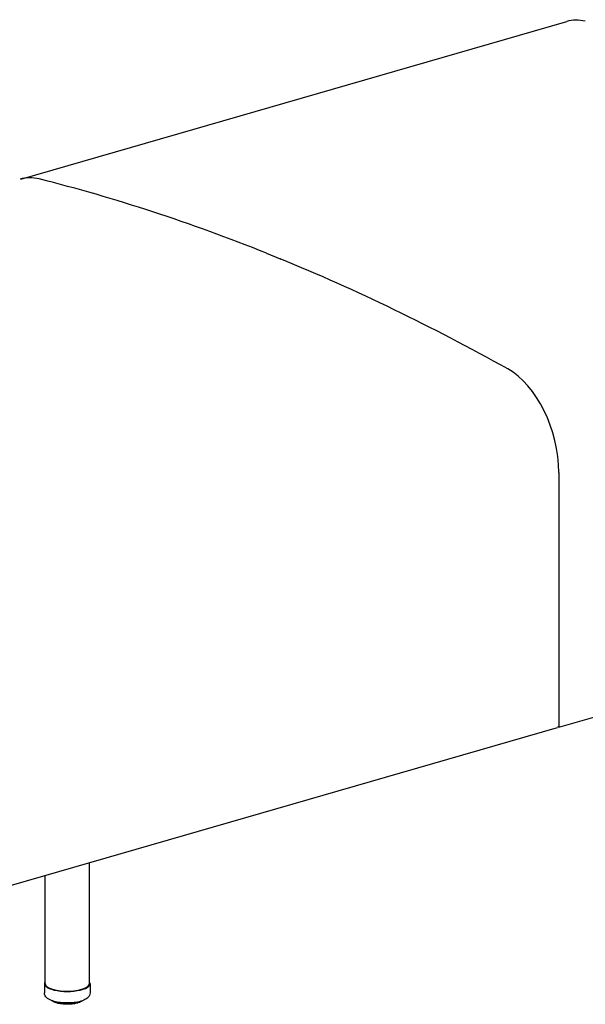
# Model space of a CAD drawing. Units: inches. Extents: x 7 to 137, y 4 to 106.
# Drawn here: x 63 to 82, y 39 to 72 of the extents above; entities that cross this region are included whole.
import ezdxf

# ---------------------------------------------------------------- set-up
doc = ezdxf.new("R2010")
doc.units = ezdxf.units.IN
doc.header["$LTSCALE"] = 13
doc.header["$MEASUREMENT"] = 0
doc.layers.add('Visible (ANSI)', color=7, linetype='Continuous', lineweight=25)
doc.layers.add('Visible Narrow (ANSI)', color=7, linetype='Continuous', lineweight=18)

msp = doc.modelspace()

# ---------------------------------------------------------------- linework, layer by layer
at = {"layer": 'Visible (ANSI)'}
for p, q in [((62.954, 66.477), (81.464, 71.818)), ((71.291, 63.961), (71.753, 63.773)), ((81.196, 56.537), (81.198, 47.905)), ((81.198, 47.905), (99.708, 53.246)), ((62.638, 42.55), (81.15, 47.891)), ((81.175, 47.914), (81.15, 47.907)), ((81.198, 47.905), (81.175, 47.914)), ((65.28, 39.212), (65.28, 43.312)), ((63.78, 39.212), (63.78, 42.879)), ((63.755, 39.212), (63.755, 38.902)), ((65.305, 39.212), (65.305, 38.902)), ((64.046, 38.609), (64.046, 38.609)), ((64.073, 38.593), (64.073, 38.593)), ((64.102, 38.605), (64.102, 38.593)), ((64.102, 38.593), (64.102, 38.593)), ((64.114, 38.575), (64.114, 38.575)), ((64.156, 38.562), (64.156, 38.562)), ((64.185, 38.586), (64.185, 38.567)), ((64.2, 38.548), (64.2, 38.548)), ((64.241, 38.539), (64.241, 38.539)), ((64.248, 38.539), (64.248, 38.539)), ((64.284, 38.57), (64.284, 38.547)), ((64.345, 38.522), (64.345, 38.522)), ((64.465, 38.514), (64.465, 38.514)), ((64.513, 38.514), (64.513, 38.514)), ((64.637, 38.514), (64.637, 38.514)), ((64.7, 38.53), (64.7, 38.53)), ((64.747, 38.526), (64.747, 38.526)), ((64.807, 38.552), (64.807, 38.575)), ((64.841, 38.545), (64.841, 38.545)), ((64.887, 38.556), (64.887, 38.556)), ((64.896, 38.567), (64.896, 38.567)), ((64.901, 38.574), (64.901, 38.592)), ((64.901, 38.574), (64.901, 38.574)), ((64.928, 38.571), (64.928, 38.571)), ((64.968, 38.585), (64.968, 38.585)), ((64.98, 38.603), (64.98, 38.611)), ((64.98, 38.603), (64.98, 38.603)), ((65.005, 38.604), (65.005, 38.604)), ((65.031, 38.62), (65.031, 38.62))]:
    msp.add_line(p, q, dxfattribs=at)
for centre, major_axis, ratio, start_param, end_param in [((82.296, 68.936), (-0.832, 2.882), 0.605942, 5.943329, 6.283185), ((63.786, 63.595), (-0.832, 2.882), 0.605942, 5.943329, 6.296752), ((71.522, -46.965), (-32.699, 113.322), 0.605942, 5.841799, 5.943329), ((71.522, -46.965), (32.699, -113.322), 0.605942, 2.592561, 2.694129), ((79.262, 57.32), (0.832, -2.882), 0.605942, 1.126675, 2.592561), ((64.53, 39.212), (0.775, 0), 0.34202, 2.886905, 6.537873), ((64.53, 39.212), (0.75, 0), 0.34202, 3.141593, 6.283185)]:
    msp.add_ellipse(centre, major_axis=major_axis, ratio=ratio, start_param=start_param, end_param=end_param, dxfattribs=at)
for points, knots in [([(65.305, 38.902), (65.305, 38.871), (65.297, 38.841), (65.27, 38.783), (65.249, 38.757), (65.188, 38.7), (65.144, 38.674), (65.03, 38.624), (64.958, 38.603), (64.806, 38.573), (64.729, 38.563), (64.571, 38.554), (64.492, 38.554), (64.337, 38.563), (64.261, 38.572), (64.119, 38.599), (64.052, 38.617), (63.929, 38.666), (63.873, 38.696), (63.81, 38.758), (63.793, 38.778), (63.765, 38.831), (63.755, 38.866), (63.755, 38.902)], [5.372824, 5.372824, 5.372824, 5.372824, 5.530664, 5.530664, 5.721133, 5.721133, 6.033816, 6.033816, 6.420602, 6.420602, 6.771096, 6.771096, 7.110571, 7.110571, 7.449975, 7.449975, 7.79957, 7.79957, 8.180185, 8.180185, 8.33136, 8.33136, 8.514417, 8.514417, 8.514417, 8.514417]), ([(64.026, 38.626), (64.024, 38.626), (64.022, 38.626), (64.019, 38.628), (64.017, 38.629), (64.016, 38.63)], [0, 0, 0, 0, 0.01455296, 0.01455296, 0.0287672, 0.0287672, 0.0287672, 0.0287672]), ([(64.034, 38.625), (64.033, 38.625), (64.033, 38.625), (64.03, 38.626), (64.028, 38.626), (64.026, 38.626)], [2.1404372, 2.1404372, 2.1404372, 2.1404372, 2.2155579, 2.2155579, 2.3973276, 2.3973276, 2.3973276, 2.3973276]), ([(64.046, 38.609), (64.044, 38.61), (64.042, 38.611), (64.039, 38.615), (64.038, 38.617), (64.036, 38.621), (64.036, 38.623), (64.036, 38.625)], [0, 0, 0, 0, 0.0173597, 0.0173597, 0.03399154, 0.03399154, 0.04896947, 0.04896947, 0.04896947, 0.04896947]), ([(64.073, 38.593), (64.071, 38.594), (64.07, 38.595), (64.066, 38.597), (64.064, 38.598), (64.06, 38.6), (64.058, 38.601), (64.054, 38.603), (64.053, 38.605), (64.049, 38.607), (64.047, 38.608), (64.046, 38.609)], [1.62944801, 1.62944801, 1.62944801, 1.62944801, 1.64794062, 1.64794062, 1.66643323, 1.66643323, 1.68492584, 1.68492584, 1.70341845, 1.70341845, 1.72191106, 1.72191106, 1.72191106, 1.72191106]), ([(64.081, 38.592), (64.08, 38.592), (64.078, 38.592), (64.075, 38.593), (64.074, 38.593), (64.073, 38.593)], [0, 0, 0, 0, 0.01344963, 0.01344963, 0.02062139, 0.02062139, 0.02062139, 0.02062139]), ([(64.102, 38.59), (64.102, 38.59), (64.101, 38.59), (64.099, 38.591), (64.096, 38.591), (64.091, 38.592), (64.088, 38.592), (64.084, 38.592), (64.083, 38.592), (64.081, 38.592)], [1.9295524, 1.9295524, 1.9295524, 1.9295524, 1.9734998, 1.9734998, 2.2155579, 2.2155579, 2.4782093, 2.4782093, 2.6068753, 2.6068753, 2.6068753, 2.6068753]), ([(64.114, 38.575), (64.112, 38.576), (64.11, 38.577), (64.107, 38.58), (64.105, 38.582), (64.103, 38.586), (64.102, 38.588), (64.102, 38.591), (64.102, 38.592), (64.102, 38.593)], [0, 0, 0, 0, 0.01730661, 0.01730661, 0.03388855, 0.03388855, 0.04968978, 0.04968978, 0.05883444, 0.05883444, 0.05883444, 0.05883444]), ([(64.15, 38.563), (64.147, 38.564), (64.145, 38.564), (64.14, 38.566), (64.137, 38.567), (64.133, 38.569), (64.13, 38.569), (64.126, 38.571), (64.123, 38.572), (64.119, 38.574), (64.117, 38.575), (64.114, 38.575)], [1.42053404, 1.42053404, 1.42053404, 1.42053404, 1.43879069, 1.43879069, 1.45704733, 1.45704733, 1.47530397, 1.47530397, 1.49356062, 1.49356062, 1.51181726, 1.51181726, 1.51181726, 1.51181726]), ([(64.156, 38.562), (64.155, 38.562), (64.153, 38.562), (64.151, 38.562), (64.15, 38.563), (64.15, 38.563)], [0, 0, 0, 0, 0.01261725, 0.01261725, 0.01680176, 0.01680176, 0.01680176, 0.01680176]), ([(64.187, 38.56), (64.185, 38.561), (64.184, 38.561), (64.18, 38.562), (64.178, 38.562), (64.173, 38.563), (64.17, 38.563), (64.164, 38.563), (64.161, 38.563), (64.158, 38.562), (64.157, 38.562), (64.156, 38.562)], [1.791665, 1.791665, 1.791665, 1.791665, 1.9735, 1.9735, 2.215558, 2.215558, 2.478209, 2.478209, 2.747829, 2.747829, 2.817557, 2.817557, 2.817557, 2.817557]), ([(64.2, 38.548), (64.198, 38.549), (64.196, 38.55), (64.193, 38.552), (64.191, 38.553), (64.189, 38.555), (64.188, 38.557), (64.186, 38.561), (64.186, 38.563), (64.185, 38.566), (64.185, 38.566), (64.185, 38.567)], [0, 0, 0, 0, 0.01702063, 0.01702063, 0.02886756, 0.02886756, 0.04470837, 0.04470837, 0.06003673, 0.06003673, 0.06408661, 0.06408661, 0.06408661, 0.06408661]), ([(64.241, 38.539), (64.239, 38.539), (64.236, 38.54), (64.23, 38.541), (64.227, 38.542), (64.222, 38.543), (64.219, 38.544), (64.214, 38.545), (64.211, 38.546), (64.205, 38.547), (64.203, 38.548), (64.2, 38.548)], [1.21141233, 1.21141233, 1.21141233, 1.21141233, 1.22952581, 1.22952581, 1.24763929, 1.24763929, 1.26575276, 1.26575276, 1.28386624, 1.28386624, 1.30197972, 1.30197972, 1.30197972, 1.30197972]), ([(64.248, 38.539), (64.246, 38.538), (64.244, 38.538), (64.242, 38.538), (64.242, 38.539), (64.241, 38.539)], [0, 0, 0, 0, 0.01230944, 0.01230944, 0.01568795, 0.01568795, 0.01568795, 0.01568795]), ([(64.286, 38.537), (64.286, 38.537), (64.285, 38.537), (64.283, 38.538), (64.281, 38.538), (64.277, 38.539), (64.275, 38.54), (64.27, 38.54), (64.267, 38.54), (64.261, 38.54), (64.258, 38.54), (64.253, 38.54), (64.25, 38.539), (64.248, 38.539), (64.248, 38.539), (64.248, 38.539)], [1.662138, 1.662138, 1.662138, 1.662138, 1.763693, 1.763693, 1.9735, 1.9735, 2.215558, 2.215558, 2.478209, 2.478209, 2.747829, 2.747829, 3.010422, 3.010422, 3.029659, 3.029659, 3.029659, 3.029659]), ([(64.299, 38.528), (64.298, 38.528), (64.296, 38.529), (64.293, 38.53), (64.291, 38.532), (64.288, 38.534), (64.287, 38.536), (64.285, 38.54), (64.284, 38.541), (64.284, 38.544), (64.284, 38.545), (64.284, 38.546)], [0, 0, 0, 0, 0.01348362, 0.01348362, 0.02928614, 0.02928614, 0.04459521, 0.04459521, 0.05976877, 0.05976877, 0.06749551, 0.06749551, 0.06749551, 0.06749551]), ([(64.345, 38.522), (64.342, 38.522), (64.339, 38.522), (64.333, 38.523), (64.33, 38.524), (64.324, 38.524), (64.321, 38.525), (64.315, 38.526), (64.311, 38.526), (64.305, 38.527), (64.302, 38.528), (64.299, 38.528)], [1.00215618, 1.00215618, 1.00215618, 1.00215618, 1.0201859, 1.0201859, 1.03821563, 1.03821563, 1.05624535, 1.05624535, 1.07427507, 1.07427507, 1.09230479, 1.09230479, 1.09230479, 1.09230479]), ([(64.352, 38.522), (64.35, 38.522), (64.349, 38.521), (64.347, 38.522), (64.346, 38.522), (64.345, 38.522)], [0, 0, 0, 0, 0.0126361, 0.0126361, 0.01693855, 0.01693855, 0.01693855, 0.01693855]), ([(64.396, 38.521), (64.396, 38.522), (64.396, 38.522), (64.394, 38.522), (64.393, 38.523), (64.39, 38.523), (64.388, 38.524), (64.383, 38.525), (64.381, 38.525), (64.375, 38.525), (64.372, 38.525), (64.366, 38.525), (64.363, 38.525), (64.358, 38.524), (64.356, 38.523), (64.353, 38.523), (64.353, 38.522), (64.352, 38.522)], [1.539345, 1.539345, 1.539345, 1.539345, 1.665266, 1.665266, 1.855203, 1.855203, 2.080871, 2.080871, 2.334022, 2.334022, 2.601552, 2.601552, 2.869777, 2.869777, 3.123936, 3.123936, 3.24385, 3.24385, 3.24385, 3.24385]), ([(64.408, 38.515), (64.406, 38.516), (64.405, 38.516), (64.401, 38.518), (64.399, 38.519), (64.397, 38.521), (64.396, 38.522), (64.395, 38.524)], [0, 0, 0, 0, 0.01529665, 0.01529665, 0.03011892, 0.03011892, 0.04305139, 0.04305139, 0.04305139, 0.04305139]), ([(64.457, 38.512), (64.454, 38.513), (64.451, 38.513), (64.444, 38.513), (64.441, 38.513), (64.434, 38.514), (64.431, 38.514), (64.425, 38.514), (64.421, 38.514), (64.415, 38.515), (64.412, 38.515), (64.408, 38.515)], [0.7928047, 0.7928047, 0.7928047, 0.7928047, 0.81079162, 0.81079162, 0.82877854, 0.82877854, 0.84676546, 0.84676546, 0.86475238, 0.86475238, 0.88273929, 0.88273929, 0.88273929, 0.88273929]), ([(64.465, 38.514), (64.464, 38.513), (64.462, 38.513), (64.459, 38.512), (64.458, 38.512), (64.457, 38.512)], [0, 0, 0, 0, 0.01341758, 0.01341758, 0.02112868, 0.02112868, 0.02112868, 0.02112868]), ([(64.513, 38.514), (64.513, 38.514), (64.513, 38.514), (64.512, 38.514), (64.512, 38.514), (64.511, 38.515), (64.509, 38.515), (64.507, 38.516), (64.505, 38.516), (64.501, 38.517), (64.498, 38.517), (64.493, 38.518), (64.49, 38.518), (64.484, 38.518), (64.481, 38.518), (64.476, 38.517), (64.474, 38.517), (64.47, 38.516), (64.468, 38.515), (64.466, 38.515), (64.465, 38.514), (64.465, 38.514)], [1.423189, 1.423189, 1.423189, 1.423189, 1.475192, 1.475192, 1.623983, 1.623983, 1.804956, 1.804956, 2.022254, 2.022254, 2.26977, 2.26977, 2.535028, 2.535028, 2.80437, 2.80437, 3.063512, 3.063512, 3.295756, 3.295756, 3.461513, 3.461513, 3.461513, 3.461513]), ([(64.523, 38.511), (64.521, 38.511), (64.519, 38.511), (64.516, 38.512), (64.514, 38.513), (64.513, 38.514)], [0.00000252, 0.00000252, 0.00000252, 0.00000252, 0.01419197, 0.01419197, 0.02688737, 0.02688737, 0.02688737, 0.02688737]), ([(64.572, 38.511), (64.569, 38.511), (64.565, 38.511), (64.559, 38.511), (64.555, 38.511), (64.549, 38.511), (64.546, 38.511), (64.539, 38.511), (64.536, 38.511), (64.529, 38.511), (64.526, 38.511), (64.523, 38.511)], [0.58337507, 0.58337507, 0.58337507, 0.58337507, 0.60135153, 0.60135153, 0.61932798, 0.61932798, 0.63730444, 0.63730444, 0.65528089, 0.65528089, 0.67325735, 0.67325735, 0.67325735, 0.67325735]), ([(64.583, 38.516), (64.581, 38.514), (64.58, 38.513), (64.576, 38.512), (64.574, 38.511), (64.572, 38.511), (64.572, 38.511), (64.572, 38.511)], [0, 0, 0, 0, 0.01457551, 0.01457551, 0.02877549, 0.02877549, 0.03062766, 0.03062766, 0.03062766, 0.03062766]), ([(64.629, 38.516), (64.629, 38.516), (64.628, 38.516), (64.626, 38.517), (64.624, 38.517), (64.621, 38.518), (64.618, 38.518), (64.613, 38.519), (64.611, 38.519), (64.605, 38.519), (64.602, 38.519), (64.596, 38.519), (64.594, 38.518), (64.589, 38.518), (64.587, 38.517), (64.584, 38.516), (64.583, 38.516), (64.583, 38.515), (64.582, 38.515), (64.582, 38.515)], [1.568447, 1.568447, 1.568447, 1.568447, 1.736639, 1.736639, 1.941246, 1.941246, 2.179288, 2.179288, 2.439821, 2.439821, 2.709278, 2.709278, 2.973801, 2.973801, 3.217617, 3.217617, 3.423796, 3.423796, 3.504066, 3.504066, 3.504066, 3.504066]), ([(64.637, 38.514), (64.635, 38.514), (64.633, 38.514), (64.631, 38.515), (64.63, 38.515), (64.629, 38.516)], [0, 0, 0, 0, 0.01318163, 0.01318163, 0.01945372, 0.01945372, 0.01945372, 0.01945372]), ([(64.685, 38.518), (64.682, 38.518), (64.679, 38.518), (64.672, 38.517), (64.669, 38.517), (64.663, 38.516), (64.659, 38.516), (64.653, 38.516), (64.65, 38.515), (64.643, 38.515), (64.64, 38.515), (64.637, 38.514)], [0.37386898, 0.37386898, 0.37386898, 0.37386898, 0.39186535, 0.39186535, 0.40986172, 0.40986172, 0.4278581, 0.4278581, 0.44585447, 0.44585447, 0.46385084, 0.46385084, 0.46385084, 0.46385084]), ([(64.7, 38.53), (64.699, 38.528), (64.698, 38.526), (64.695, 38.523), (64.694, 38.522), (64.691, 38.52), (64.689, 38.519), (64.686, 38.519), (64.686, 38.518), (64.685, 38.518)], [0, 0, 0, 0, 0.015558, 0.015558, 0.03064588, 0.03064588, 0.04553416, 0.04553416, 0.05030707, 0.05030707, 0.05030707, 0.05030707]), ([(64.74, 38.526), (64.739, 38.527), (64.737, 38.527), (64.733, 38.528), (64.731, 38.528), (64.725, 38.529), (64.723, 38.529), (64.717, 38.529), (64.714, 38.529), (64.708, 38.528), (64.706, 38.528), (64.702, 38.527), (64.7, 38.526), (64.698, 38.526), (64.698, 38.526), (64.697, 38.525)], [1.784444, 1.784444, 1.784444, 1.784444, 1.998087, 1.998087, 2.242988, 2.242988, 2.507039, 2.507039, 2.776595, 2.776595, 3.037527, 3.037527, 3.273391, 3.273391, 3.386012, 3.386012, 3.386012, 3.386012]), ([(64.747, 38.526), (64.745, 38.526), (64.743, 38.526), (64.741, 38.526), (64.741, 38.526), (64.74, 38.526)], [0, 0, 0, 0, 0.01251598, 0.01251598, 0.01628792, 0.01628792, 0.01628792, 0.01628792]), ([(64.791, 38.533), (64.789, 38.533), (64.786, 38.532), (64.78, 38.531), (64.777, 38.531), (64.771, 38.53), (64.768, 38.529), (64.762, 38.528), (64.759, 38.528), (64.753, 38.527), (64.75, 38.526), (64.747, 38.526)], [0.16427376, 0.16427376, 0.16427376, 0.16427376, 0.1823242, 0.1823242, 0.20037464, 0.20037464, 0.21842509, 0.21842509, 0.23647553, 0.23647553, 0.25452597, 0.25452597, 0.25452597, 0.25452597]), ([(64.807, 38.552), (64.807, 38.55), (64.807, 38.548), (64.805, 38.544), (64.804, 38.542), (64.802, 38.539), (64.8, 38.538), (64.797, 38.535), (64.795, 38.534), (64.793, 38.534), (64.792, 38.534), (64.792, 38.533)], [0, 0, 0, 0, 0.01590774, 0.01590774, 0.03128952, 0.03128952, 0.04649381, 0.04649381, 0.06186078, 0.06186078, 0.06647344, 0.06647344, 0.06647344, 0.06647344]), ([(64.841, 38.545), (64.839, 38.546), (64.837, 38.546), (64.831, 38.546), (64.828, 38.546), (64.823, 38.546), (64.82, 38.546), (64.814, 38.546), (64.812, 38.545), (64.808, 38.544), (64.806, 38.544), (64.805, 38.544)], [1.997888, 1.997888, 1.997888, 1.997888, 2.242767, 2.242767, 2.506808, 2.506808, 2.776365, 2.776365, 3.037311, 3.037311, 3.26136, 3.26136, 3.26136, 3.26136]), ([(64.847, 38.545), (64.846, 38.545), (64.844, 38.545), (64.842, 38.545), (64.842, 38.545), (64.841, 38.545)], [0, 0, 0, 0, 0.01240184, 0.01240184, 0.01577864, 0.01577864, 0.01577864, 0.01577864]), ([(64.887, 38.556), (64.885, 38.555), (64.882, 38.554), (64.877, 38.553), (64.874, 38.552), (64.869, 38.551), (64.866, 38.55), (64.861, 38.549), (64.858, 38.548), (64.853, 38.547), (64.85, 38.546), (64.847, 38.545)], [6.23774154, 6.23774154, 6.23774154, 6.23774154, 6.25589139, 6.25589139, 6.27404124, 6.27404124, 6.29219109, 6.29219109, 6.31034094, 6.31034094, 6.32849079, 6.32849079, 6.32849079, 6.32849079]), ([(64.901, 38.574), (64.901, 38.572), (64.901, 38.57), (64.899, 38.566), (64.899, 38.564), (64.896, 38.561), (64.895, 38.56), (64.891, 38.557), (64.889, 38.556), (64.887, 38.556)], [0, 0, 0, 0, 0.01570416, 0.01570416, 0.03093991, 0.03093991, 0.04628729, 0.04628729, 0.06287057, 0.06287057, 0.06287057, 0.06287057]), ([(64.928, 38.571), (64.925, 38.571), (64.922, 38.571), (64.917, 38.571), (64.914, 38.571), (64.908, 38.57), (64.906, 38.57), (64.902, 38.569), (64.901, 38.569), (64.9, 38.569)], [2.2095054, 2.2095054, 2.2095054, 2.2095054, 2.4718248, 2.4718248, 2.7414365, 2.7414365, 3.0043729, 3.0043729, 3.1292751, 3.1292751, 3.1292751, 3.1292751]), ([(64.935, 38.572), (64.933, 38.571), (64.931, 38.571), (64.929, 38.571), (64.929, 38.571), (64.928, 38.571)], [0, 0, 0, 0, 0.01286474, 0.01286474, 0.01764488, 0.01764488, 0.01764488, 0.01764488]), ([(64.968, 38.585), (64.966, 38.584), (64.964, 38.583), (64.959, 38.581), (64.957, 38.58), (64.953, 38.579), (64.951, 38.578), (64.946, 38.576), (64.944, 38.575), (64.939, 38.573), (64.937, 38.572), (64.935, 38.572)], [6.02783711, 6.02783711, 6.02783711, 6.02783711, 6.04615427, 6.04615427, 6.06447144, 6.06447144, 6.0827886, 6.0827886, 6.10110576, 6.10110576, 6.11942292, 6.11942292, 6.11942292, 6.11942292]), ([(64.98, 38.603), (64.98, 38.601), (64.979, 38.599), (64.978, 38.595), (64.977, 38.593), (64.975, 38.59), (64.973, 38.588), (64.97, 38.586), (64.969, 38.586), (64.968, 38.585)], [0, 0, 0, 0, 0.01564363, 0.01564363, 0.03086362, 0.03086362, 0.04642192, 0.04642192, 0.05693385, 0.05693385, 0.05693385, 0.05693385]), ([(64.997, 38.602), (64.994, 38.602), (64.991, 38.602), (64.986, 38.601), (64.983, 38.601), (64.98, 38.601), (64.98, 38.6), (64.98, 38.6)], [2.4198221, 2.4198221, 2.4198221, 2.4198221, 2.6890819, 2.6890819, 2.9544846, 2.9544846, 2.9887017, 2.9887017, 2.9887017, 2.9887017]), ([(65.005, 38.604), (65.004, 38.603), (65.002, 38.602), (64.999, 38.602), (64.998, 38.602), (64.997, 38.602)], [0, 0, 0, 0, 0.01370729, 0.01370729, 0.02251315, 0.02251315, 0.02251315, 0.02251315]), ([(65.031, 38.62), (65.029, 38.619), (65.028, 38.618), (65.025, 38.616), (65.023, 38.615), (65.02, 38.612), (65.018, 38.611), (65.014, 38.609), (65.013, 38.608), (65.009, 38.606), (65.007, 38.605), (65.005, 38.604)], [5.81764001, 5.81764001, 5.81764001, 5.81764001, 5.8362307, 5.8362307, 5.85482139, 5.85482139, 5.87341208, 5.87341208, 5.89200277, 5.89200277, 5.91059346, 5.91059346, 5.91059346, 5.91059346]), ([(65.038, 38.63), (65.038, 38.628), (65.037, 38.626), (65.034, 38.623), (65.033, 38.621), (65.031, 38.62)], [0.01602085, 0.01602085, 0.01602085, 0.01602085, 0.03103863, 0.03103863, 0.04715901, 0.04715901, 0.04715901, 0.04715901])]:
    msp.add_open_spline(points, degree=3, knots=knots, dxfattribs=at)
msp.add_open_spline([(64.016, 38.63), (64.014, 38.631), (64.013, 38.632), (64.012, 38.633)], degree=3, dxfattribs=at)
at = {"layer": 'Visible Narrow (ANSI)'}
for p, q in [((71.291, 63.928), (71.291, 63.928)), ((71.753, 63.741), (71.753, 63.74)), ((64.038, 38.624), (64.038, 38.623)), ((64.067, 38.607), (64.067, 38.615)), ((64.082, 38.605), (64.082, 38.611)), ((64.105, 38.604), (64.105, 38.59)), ((64.143, 38.576), (64.143, 38.595)), ((64.159, 38.575), (64.159, 38.592)), ((64.191, 38.585), (64.191, 38.563)), ((64.237, 38.552), (64.237, 38.577)), ((64.253, 38.552), (64.253, 38.575)), ((64.292, 38.569), (64.292, 38.542)), ((64.343, 38.535), (64.343, 38.564)), ((64.359, 38.536), (64.359, 38.562)), ((64.392, 38.56), (64.392, 38.533)), ((64.404, 38.559), (64.404, 38.529)), ((64.457, 38.525), (64.457, 38.556)), ((64.472, 38.528), (64.472, 38.556)), ((64.507, 38.555), (64.507, 38.527)), ((64.52, 38.555), (64.52, 38.524)), ((64.575, 38.525), (64.575, 38.556)), ((64.588, 38.528), (64.588, 38.556)), ((64.622, 38.557), (64.622, 38.53)), ((64.637, 38.558), (64.637, 38.527)), ((64.691, 38.532), (64.691, 38.562)), ((64.701, 38.536), (64.701, 38.562)), ((64.734, 38.566), (64.734, 38.54)), ((64.75, 38.567), (64.75, 38.539)), ((64.799, 38.547), (64.799, 38.574)), ((64.836, 38.579), (64.836, 38.559)), ((64.853, 38.582), (64.853, 38.559)), ((64.896, 38.57), (64.896, 38.591)), ((64.925, 38.597), (64.925, 38.584)), ((64.941, 38.601), (64.941, 38.585)), ((64.977, 38.6), (64.977, 38.61)), ((64.997, 38.616), (64.997, 38.615)), ((65.012, 38.621), (65.012, 38.617))]:
    msp.add_line(p, q, dxfattribs=at)
for centre, major_axis, start_param, end_param in [((64.53, 38.716), (0.562, 0), 3.64858, 3.746036), ((64.085, 38.598), (-0.0195, 0), 3.720795, 4.895221), ((64.53, 38.716), (0.563, 0), 3.858019, 3.955476), ((64.167, 38.569), (0.0195, 0), 0.29752, 1.963067), ((64.53, 38.716), (0.563, 0), 4.067459, 4.164915), ((64.264, 38.547), (0.0195, 0), 0.018461, 2.172507), ((64.53, 38.716), (0.562, 0), 4.276898, 4.374355), ((64.373, 38.532), (0.0195, 0), 0.195561, 2.381946), ((64.53, 38.716), (0.562, 0), 4.486338, 4.583794), ((64.489, 38.524), (-0.0195, 0), 3.546593, 5.732979), ((64.53, 38.716), (0.563, 0), 4.695777, 4.793234), ((64.606, 38.526), (-0.0195, 0), 3.756032, 5.942418), ((64.53, 38.716), (0.562, 0), 4.905217, 5.002673), ((64.721, 38.535), (-0.0195, 0), 3.965472, 6.151858), ((64.53, 38.716), (0.562, 0), 5.114656, 5.212113), ((64.826, 38.553), (-0.0195, 0), 4.174911, 6.179267), ((64.53, 38.716), (0.563, 0), 5.324096, 5.421552), ((64.919, 38.578), (-0.0195, 0), 4.384351, 5.899677), ((64.53, 38.716), (0.563, 0), 5.533535, 5.630992), ((64.995, 38.608), (-0.0195, 0), 4.593791, 4.869684), ((64.53, 38.716), (0.563, 0), 5.742975, 5.79134)]:
    msp.add_ellipse(centre, major_axis=major_axis, ratio=0.34202, start_param=start_param, end_param=end_param, dxfattribs=at)
for points, knots in [([(64.013, 38.633), (64.014, 38.632), (64.015, 38.631), (64.016, 38.63), (64.016, 38.63)], [0.3661442, 0.3661442, 0.3661442, 0.3661442, 0.5, 0.5171797, 0.5171797, 0.5171797, 0.5171797]), ([(64.026, 38.626), (64.026, 38.626), (64.025, 38.626), (64.025, 38.627), (64.025, 38.628), (64.024, 38.629)], [0.2231624, 0.2231624, 0.2231624, 0.2231624, 0.3333333, 0.5, 0.554153, 0.554153, 0.554153, 0.554153]), ([(64.038, 38.623), (64.037, 38.623), (64.036, 38.624), (64.036, 38.625), (64.036, 38.625)], [0.0000603, 0.0000603, 0.0000603, 0.0000603, 0.25, 0.3190564, 0.3190564, 0.3190564, 0.3190564]), ([(64.046, 38.609), (64.045, 38.609), (64.043, 38.611), (64.04, 38.614), (64.038, 38.618), (64.038, 38.621), (64.038, 38.623)], [0.4076556, 0.4076556, 0.4076556, 0.4076556, 0.5, 0.6666667, 0.8333333, 1, 1, 1, 1]), ([(64.067, 38.607), (64.067, 38.605), (64.067, 38.602), (64.069, 38.598), (64.071, 38.595), (64.073, 38.594), (64.073, 38.593)], [0.0000117, 0.0000117, 0.0000117, 0.0000117, 0.1666667, 0.3333333, 0.5, 0.6368336, 0.6368336, 0.6368336, 0.6368336]), ([(64.081, 38.592), (64.081, 38.592), (64.081, 38.592), (64.081, 38.593), (64.082, 38.596), (64.082, 38.6), (64.082, 38.603), (64.082, 38.605)], [0.2240633, 0.2240633, 0.2240633, 0.2240633, 0.3333333, 0.5, 0.6666667, 0.8333333, 1, 1, 1, 1]), ([(64.105, 38.59), (64.104, 38.59), (64.103, 38.591), (64.102, 38.592), (64.102, 38.593), (64.102, 38.593)], [0.0000385, 0.0000385, 0.0000385, 0.0000385, 0.25, 0.5, 0.6232722, 0.6232722, 0.6232722, 0.6232722]), ([(64.114, 38.575), (64.114, 38.575), (64.113, 38.576), (64.11, 38.578), (64.108, 38.581), (64.106, 38.585), (64.105, 38.588), (64.105, 38.59)], [0.3209371, 0.3209371, 0.3209371, 0.3209371, 0.3333333, 0.5, 0.6666667, 0.8333333, 1, 1, 1, 1]), ([(64.143, 38.576), (64.143, 38.575), (64.144, 38.572), (64.145, 38.568), (64.147, 38.565), (64.148, 38.563), (64.149, 38.563), (64.15, 38.563)], [0.0000091, 0.0000091, 0.0000091, 0.0000091, 0.1666667, 0.3333333, 0.5, 0.6666667, 0.7037766, 0.7037766, 0.7037766, 0.7037766]), ([(64.156, 38.562), (64.156, 38.562), (64.157, 38.562), (64.158, 38.564), (64.159, 38.567), (64.159, 38.571), (64.159, 38.574), (64.159, 38.575)], [0.2344438, 0.2344438, 0.2344438, 0.2344438, 0.3333333, 0.5, 0.6666667, 0.8333333, 1, 1, 1, 1]), ([(64.191, 38.563), (64.19, 38.563), (64.188, 38.564), (64.186, 38.565), (64.186, 38.566), (64.185, 38.567), (64.185, 38.567)], [0, 0, 0, 0, 0.25, 0.5, 0.75, 0.8056532, 0.8056532, 0.8056532, 0.8056532]), ([(64.2, 38.548), (64.2, 38.548), (64.198, 38.549), (64.196, 38.55), (64.193, 38.554), (64.192, 38.558), (64.191, 38.561), (64.191, 38.563)], [0.2711099, 0.2711099, 0.2711099, 0.2711099, 0.3333333, 0.5, 0.6666667, 0.8333333, 1, 1, 1, 1]), ([(64.237, 38.552), (64.237, 38.55), (64.237, 38.547), (64.238, 38.543), (64.239, 38.54), (64.24, 38.539), (64.241, 38.539), (64.241, 38.539)], [0, 0, 0, 0, 0.1666667, 0.3333333, 0.5, 0.6666667, 0.7429566, 0.7429566, 0.7429566, 0.7429566]), ([(64.248, 38.539), (64.248, 38.539), (64.249, 38.539), (64.25, 38.54), (64.252, 38.543), (64.253, 38.547), (64.253, 38.551), (64.253, 38.552)], [0.256697, 0.256697, 0.256697, 0.256697, 0.3333333, 0.5, 0.6666667, 0.8333333, 1, 1, 1, 1]), ([(64.292, 38.542), (64.291, 38.542), (64.289, 38.543), (64.286, 38.544), (64.284, 38.545), (64.284, 38.546), (64.284, 38.547)], [0, 0, 0, 0, 0.25, 0.5, 0.75, 0.9879195, 0.9879195, 0.9879195, 0.9879195]), ([(64.299, 38.528), (64.299, 38.528), (64.298, 38.529), (64.296, 38.53), (64.294, 38.533), (64.293, 38.537), (64.292, 38.54), (64.292, 38.542)], [0.2423541, 0.2423541, 0.2423541, 0.2423541, 0.3333333, 0.5, 0.6666667, 0.8333333, 1, 1, 1, 1]), ([(64.343, 38.535), (64.343, 38.533), (64.343, 38.53), (64.343, 38.526), (64.344, 38.523), (64.345, 38.522), (64.345, 38.522), (64.345, 38.522)], [0, 0, 0, 0, 0.1666667, 0.3333333, 0.5, 0.6666667, 0.7650711, 0.7650711, 0.7650711, 0.7650711]), ([(64.352, 38.522), (64.352, 38.522), (64.353, 38.523), (64.355, 38.524), (64.357, 38.527), (64.359, 38.531), (64.359, 38.534), (64.359, 38.536)], [0.2970059, 0.2970059, 0.2970059, 0.2970059, 0.3333333, 0.5, 0.6666667, 0.8333333, 1, 1, 1, 1]), ([(64.392, 38.533), (64.392, 38.531), (64.393, 38.528), (64.394, 38.525), (64.395, 38.524)], [0, 0, 0, 0, 0.1666667, 0.3285311, 0.3285311, 0.3285311, 0.3285311]), ([(64.408, 38.515), (64.408, 38.515), (64.407, 38.516), (64.406, 38.517), (64.404, 38.52), (64.404, 38.524), (64.404, 38.527), (64.404, 38.529)], [0.2271089, 0.2271089, 0.2271089, 0.2271089, 0.3333333, 0.5, 0.6666667, 0.8333333, 1, 1, 1, 1]), ([(64.457, 38.525), (64.457, 38.524), (64.457, 38.521), (64.457, 38.517), (64.457, 38.514), (64.457, 38.513), (64.457, 38.512), (64.457, 38.512)], [0, 0, 0, 0, 0.1666667, 0.3333333, 0.5, 0.6666667, 0.7757598, 0.7757598, 0.7757598, 0.7757598]), ([(64.465, 38.514), (64.466, 38.515), (64.468, 38.516), (64.47, 38.519), (64.472, 38.523), (64.472, 38.526), (64.472, 38.528)], [0.3680026, 0.3680026, 0.3680026, 0.3680026, 0.5, 0.6666667, 0.8333333, 1, 1, 1, 1]), ([(64.507, 38.527), (64.507, 38.525), (64.507, 38.522), (64.509, 38.518), (64.511, 38.515), (64.512, 38.514), (64.513, 38.514)], [0, 0, 0, 0, 0.1666667, 0.3333333, 0.5, 0.5479589, 0.5479589, 0.5479589, 0.5479589]), ([(64.523, 38.511), (64.522, 38.511), (64.522, 38.511), (64.521, 38.512), (64.521, 38.515), (64.52, 38.519), (64.52, 38.522), (64.52, 38.524)], [0.2219932, 0.2219932, 0.2219932, 0.2219932, 0.3333333, 0.5, 0.6666667, 0.8333333, 1, 1, 1, 1]), ([(64.575, 38.525), (64.575, 38.523), (64.575, 38.52), (64.574, 38.516), (64.574, 38.513), (64.573, 38.512), (64.572, 38.511), (64.572, 38.511)], [0, 0, 0, 0, 0.1666667, 0.3333333, 0.5, 0.6666667, 0.7769488, 0.7769488, 0.7769488, 0.7769488]), ([(64.583, 38.516), (64.584, 38.517), (64.586, 38.519), (64.588, 38.523), (64.588, 38.526), (64.588, 38.528)], [0.503658, 0.503658, 0.503658, 0.503658, 0.6666667, 0.8333333, 1, 1, 1, 1]), ([(64.622, 38.53), (64.622, 38.528), (64.623, 38.525), (64.624, 38.521), (64.626, 38.517), (64.628, 38.516), (64.629, 38.516)], [0, 0, 0, 0, 0.1666667, 0.3333333, 0.5, 0.6584293, 0.6584293, 0.6584293, 0.6584293]), ([(64.637, 38.514), (64.637, 38.514), (64.637, 38.515), (64.637, 38.516), (64.637, 38.519), (64.637, 38.523), (64.637, 38.526), (64.637, 38.527)], [0.2259738, 0.2259738, 0.2259738, 0.2259738, 0.3333333, 0.5, 0.6666667, 0.8333333, 1, 1, 1, 1]), ([(64.691, 38.532), (64.691, 38.53), (64.69, 38.527), (64.689, 38.523), (64.688, 38.52), (64.686, 38.519), (64.685, 38.518), (64.685, 38.518)], [0, 0, 0, 0, 0.1666667, 0.3333333, 0.5, 0.6666667, 0.7689455, 0.7689455, 0.7689455, 0.7689455]), ([(64.7, 38.53), (64.7, 38.53), (64.701, 38.532), (64.701, 38.535), (64.701, 38.536)], [0.7701311, 0.7701311, 0.7701311, 0.7701311, 0.8333333, 1, 1, 1, 1]), ([(64.734, 38.54), (64.734, 38.539), (64.734, 38.535), (64.735, 38.531), (64.737, 38.528), (64.739, 38.527), (64.74, 38.527), (64.74, 38.526)], [0, 0, 0, 0, 0.1666667, 0.3333333, 0.5, 0.6666667, 0.7182215, 0.7182215, 0.7182215, 0.7182215]), ([(64.747, 38.526), (64.747, 38.526), (64.748, 38.526), (64.748, 38.528), (64.749, 38.531), (64.75, 38.535), (64.75, 38.538), (64.75, 38.539)], [0.2398313, 0.2398313, 0.2398313, 0.2398313, 0.3333333, 0.5, 0.6666667, 0.8333333, 1, 1, 1, 1]), ([(64.799, 38.547), (64.799, 38.546), (64.799, 38.543), (64.798, 38.539), (64.796, 38.536), (64.793, 38.534), (64.792, 38.534), (64.791, 38.533)], [0, 0, 0, 0, 0.1666667, 0.3333333, 0.5, 0.6666667, 0.7501139, 0.7501139, 0.7501139, 0.7501139]), ([(64.807, 38.552), (64.807, 38.552), (64.807, 38.551), (64.805, 38.549), (64.803, 38.548), (64.8, 38.548), (64.799, 38.547)], [0.0679859, 0.0679859, 0.0679859, 0.0679859, 0.25, 0.5, 0.75, 1, 1, 1, 1]), ([(64.836, 38.559), (64.836, 38.557), (64.837, 38.554), (64.837, 38.55), (64.839, 38.547), (64.84, 38.546), (64.841, 38.545), (64.841, 38.545)], [0, 0, 0, 0, 0.1666667, 0.3333333, 0.5, 0.6666667, 0.7520486, 0.7520486, 0.7520486, 0.7520486]), ([(64.847, 38.545), (64.848, 38.545), (64.849, 38.546), (64.85, 38.547), (64.852, 38.55), (64.852, 38.554), (64.853, 38.557), (64.853, 38.559)], [0.2665274, 0.2665274, 0.2665274, 0.2665274, 0.3333333, 0.5, 0.6666667, 0.8333333, 1, 1, 1, 1]), ([(64.896, 38.57), (64.896, 38.569), (64.896, 38.565), (64.894, 38.561), (64.891, 38.558), (64.889, 38.557), (64.887, 38.556), (64.887, 38.556)], [0, 0, 0, 0, 0.1666667, 0.3333333, 0.5, 0.6666667, 0.7160658, 0.7160658, 0.7160658, 0.7160658]), ([(64.901, 38.574), (64.901, 38.574), (64.901, 38.573), (64.899, 38.571), (64.897, 38.571), (64.896, 38.57)], [0.2502641, 0.2502641, 0.2502641, 0.2502641, 0.5, 0.75, 0.9999713, 0.9999713, 0.9999713, 0.9999713]), ([(64.925, 38.584), (64.925, 38.582), (64.926, 38.579), (64.926, 38.575), (64.927, 38.572), (64.927, 38.571), (64.928, 38.571), (64.928, 38.571)], [0, 0, 0, 0, 0.1666667, 0.3333333, 0.5, 0.6666667, 0.770295, 0.770295, 0.770295, 0.770295]), ([(64.935, 38.572), (64.935, 38.572), (64.936, 38.572), (64.938, 38.573), (64.94, 38.576), (64.941, 38.58), (64.941, 38.584), (64.941, 38.585)], [0.3129052, 0.3129052, 0.3129052, 0.3129052, 0.3333333, 0.5, 0.6666667, 0.8333333, 0.9999902, 0.9999902, 0.9999902, 0.9999902]), ([(64.977, 38.6), (64.977, 38.598), (64.976, 38.595), (64.974, 38.59), (64.972, 38.587), (64.969, 38.586), (64.968, 38.585)], [0, 0, 0, 0, 0.1666667, 0.3333333, 0.5, 0.6574511, 0.6574511, 0.6574511, 0.6574511]), ([(64.98, 38.603), (64.98, 38.603), (64.98, 38.602), (64.979, 38.601), (64.978, 38.6), (64.977, 38.6)], [0.4326189, 0.4326189, 0.4326189, 0.4326189, 0.5, 0.75, 0.9999562, 0.9999562, 0.9999562, 0.9999562]), ([(64.997, 38.615), (64.997, 38.613), (64.997, 38.61), (64.997, 38.606), (64.997, 38.603), (64.997, 38.602), (64.997, 38.602), (64.997, 38.602)], [0, 0, 0, 0, 0.1666667, 0.3333333, 0.5, 0.6666667, 0.7776422, 0.7776422, 0.7776422, 0.7776422]), ([(65.005, 38.604), (65.006, 38.604), (65.008, 38.606), (65.01, 38.608), (65.012, 38.613), (65.012, 38.616), (65.012, 38.617)], [0.3926909, 0.3926909, 0.3926909, 0.3926909, 0.5, 0.6666667, 0.8333333, 0.9999871, 0.9999871, 0.9999871, 0.9999871]), ([(65.037, 38.63), (65.037, 38.629), (65.037, 38.628), (65.035, 38.625), (65.033, 38.622), (65.031, 38.621), (65.031, 38.62)], [0.1506898, 0.1506898, 0.1506898, 0.1506898, 0.1666667, 0.3333333, 0.5, 0.5539434, 0.5539434, 0.5539434, 0.5539434])]:
    msp.add_open_spline(points, degree=3, knots=knots, dxfattribs=at)
for points in [[(64.082, 38.605), (64.08, 38.605), (64.078, 38.605), (64.073, 38.605), (64.07, 38.606), (64.068, 38.607), (64.067, 38.607)], [(64.159, 38.575), (64.158, 38.575), (64.155, 38.575), (64.151, 38.575), (64.147, 38.576), (64.144, 38.576), (64.143, 38.576)], [(64.253, 38.552), (64.252, 38.552), (64.249, 38.551), (64.245, 38.551), (64.241, 38.551), (64.238, 38.552), (64.237, 38.552)], [(64.359, 38.536), (64.358, 38.536), (64.356, 38.535), (64.352, 38.535), (64.347, 38.534), (64.344, 38.535), (64.343, 38.535)], [(64.404, 38.529), (64.402, 38.529), (64.399, 38.529), (64.396, 38.53), (64.393, 38.531), (64.392, 38.532), (64.392, 38.533)], [(64.472, 38.528), (64.471, 38.528), (64.47, 38.527), (64.466, 38.526), (64.462, 38.525), (64.459, 38.525), (64.457, 38.525)], [(64.52, 38.524), (64.519, 38.524), (64.516, 38.524), (64.512, 38.525), (64.509, 38.526), (64.507, 38.527), (64.507, 38.527)], [(64.588, 38.528), (64.587, 38.527), (64.586, 38.527), (64.583, 38.526), (64.579, 38.525), (64.576, 38.525), (64.575, 38.525)], [(64.637, 38.527), (64.636, 38.527), (64.633, 38.527), (64.629, 38.528), (64.625, 38.528), (64.623, 38.529), (64.622, 38.53)], [(64.701, 38.536), (64.701, 38.536), (64.7, 38.535), (64.698, 38.533), (64.695, 38.533), (64.692, 38.532), (64.691, 38.532)], [(64.75, 38.539), (64.748, 38.539), (64.746, 38.539), (64.741, 38.539), (64.737, 38.539), (64.735, 38.54), (64.734, 38.54)], [(64.853, 38.559), (64.851, 38.559), (64.849, 38.558), (64.845, 38.558), (64.84, 38.558), (64.838, 38.558), (64.836, 38.559)], [(64.941, 38.585), (64.94, 38.585), (64.938, 38.584), (64.934, 38.584), (64.93, 38.583), (64.927, 38.584), (64.925, 38.584)], [(65.012, 38.617), (65.011, 38.617), (65.009, 38.616), (65.006, 38.615), (65.002, 38.615), (64.999, 38.615), (64.997, 38.615)]]:
    msp.add_open_spline(points, degree=3, dxfattribs=at)

doc.saveas('drawing.dxf')
